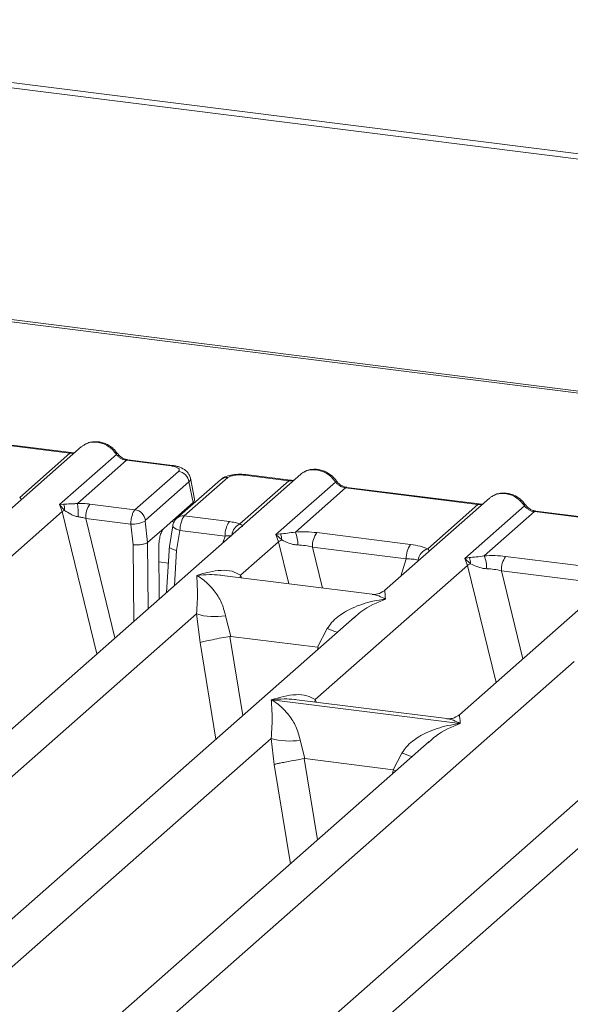
# Model space of a CAD drawing. Units: millimetres. Extents: x 5 to 415, y 5 to 292.
# Drawn here: x 334 to 339, y 124 to 132 of the extents above; entities that cross this region are included whole.
import ezdxf

# ---------------------------------------------------------------- set-up
doc = ezdxf.new("R2010")
doc.units = ezdxf.units.MM

msp = doc.modelspace()

# ---------------------------------------------------------------- linework, layer by layer
at = {"color": 7, "linetype": 'Continuous', "lineweight": 15}
for p, q in [((382.90998, 125.66316), (270.32619, 139.84738)), ((382.90845, 125.61503), (270.32465, 139.79925)), ((378.63805, 124.083), (316.09892, 131.96219)), ((378.67376, 124.0971), (316.13463, 131.97629)), ((333.19554, 128.70943), (334.36592, 128.56198)), ((334.37842, 128.56691), (333.20804, 128.71437)), ((334.4697, 128.61989), (333.54166, 127.80144)), ((333.92242, 128.17084), (334.36592, 128.56198)), ((334.27495, 128.10668), (334.77802, 128.55034)), ((334.86592, 128.49898), (334.43278, 128.11699)), ((334.86592, 128.49898), (335.26061, 128.44926)), ((335.27311, 128.45419), (334.87842, 128.50392)), ((334.94165, 128.06126), (335.32646, 128.40063)), ((336.40734, 128.37577), (329.44481, 122.23539)), ((335.41909, 128.3078), (335.03428, 127.96843)), ((335.69686, 128.32635), (335.31206, 127.98698)), ((335.76301, 128.34563), (335.3782, 128.00626)), ((335.41909, 128.3078), (335.45525, 128.12503)), ((335.46873, 128.15463), (335.43169, 128.34181)), ((335.87043, 127.93586), (336.30357, 128.31786)), ((336.30357, 128.31786), (335.90888, 128.36758)), ((336.31607, 128.32279), (335.92138, 128.37252)), ((336.18826, 127.8411), (336.71566, 128.30622)), ((336.80357, 128.25486), (336.36006, 127.86372)), ((336.80357, 128.25486), (337.97395, 128.10741)), ((337.98645, 128.11234), (336.81607, 128.2598)), ((338.07773, 128.16532), (337.14968, 127.34687)), ((327.84157, 122.35026), (334.29849, 128.04472)), ((334.31045, 128.11089), (334.27495, 128.10668)), ((334.29849, 128.04472), (334.27495, 128.10668)), ((334.27495, 128.10668), (334.31966, 128.05605)), ((334.54357, 128.11142), (334.94165, 128.06126)), ((335.19863, 127.89871), (335.45525, 128.12503)), ((337.53044, 127.71627), (337.97395, 128.10741)), ((337.85865, 127.63065), (338.38604, 128.09577)), ((338.47395, 128.04441), (338.03044, 127.65328)), ((338.47395, 128.04441), (339.64433, 127.89696)), ((339.65683, 127.90189), (338.48645, 128.04935)), ((334.50578, 127.98412), (334.90473, 127.93386)), ((335.03264, 127.95984), (335.05323, 127.77051)), ((335.3782, 128.00626), (335.77628, 127.95611)), ((339.74811, 127.95488), (337.81056, 126.24611)), ((334.90473, 127.93386), (334.92478, 127.7496)), ((335.19863, 127.89871), (335.05349, 127.77071)), ((335.27614, 127.91986), (335.24605, 127.73722)), ((335.33954, 127.87908), (335.31021, 127.70104)), ((335.73849, 127.82881), (335.33954, 127.87908)), ((335.87452, 127.48169), (336.2113, 127.77871)), ((336.22766, 127.84815), (336.18826, 127.8411)), ((336.2113, 127.77871), (336.18826, 127.8411)), ((336.18826, 127.8411), (336.23913, 127.79388)), ((336.54939, 127.85871), (337.37849, 127.75425)), ((335.05323, 127.77051), (335.05349, 127.77071)), ((335.15259, 127.72844), (335.15633, 127.27248)), ((335.24653, 127.74622), (335.22167, 127.33011)), ((336.5116, 127.73141), (337.3407, 127.62695)), ((337.89804, 127.6377), (337.85865, 127.63065)), ((337.88168, 127.56826), (337.85865, 127.63065)), ((337.85865, 127.63065), (337.90951, 127.58344)), ((338.21977, 127.64826), (339.04887, 127.5438)), ((336.53539, 126.38094), (337.88168, 127.56826)), ((338.18198, 127.52096), (339.01108, 127.41651)), ((337.03975, 127.31303), (335.71244, 127.48025)), ((334.79036, 121.47479), (341.24728, 127.16926)), ((336.88227, 127.11103), (331.11519, 122.02495)), ((331.56771, 123.68344), (335.48548, 127.13859)), ((335.48548, 127.13859), (335.51783, 126.88538)), ((335.74299, 127.12273), (335.78899, 126.9405)), ((336.88407, 127.10889), (336.8715, 127.09814)), ((336.55565, 126.84391), (336.6427, 127.00938)), ((335.78899, 126.9405), (335.78164, 126.94039)), ((335.78899, 126.9405), (336.55565, 126.84391)), ((336.56281, 126.84197), (336.55565, 126.84391)), ((340.22303, 126.69013), (334.45596, 121.60405)), ((334.90848, 123.26255), (338.82625, 126.71769)), ((336.14848, 126.3796), (337.81766, 126.1693)), ((337.70062, 126.21227), (336.37331, 126.3795)), ((331.4496, 121.89569), (336.14571, 126.03727)), ((336.14571, 126.03727), (336.17346, 125.80709)), ((337.5425, 126.00971), (332.78557, 121.8145)), ((336.40322, 126.02141), (336.44285, 125.85825)), ((337.5443, 126.00757), (337.53366, 125.99847)), ((337.22425, 125.7598), (337.30293, 125.90806)), ((336.4379, 125.85817), (336.44285, 125.85825)), ((336.44285, 125.85825), (337.22425, 125.7598)), ((337.22907, 125.75849), (337.22425, 125.7598)), ((337.24743, 125.74949), (337.22907, 125.75849))]:
    msp.add_line(p, q, dxfattribs=at)
at = {"color": 8, "linetype": 'Continuous', "lineweight": 15}
for p, q in [((334.29849, 128.04472), (334.60558, 126.78676)), ((334.50578, 127.98412), (334.76398, 126.92646)), ((335.26442, 127.95673), (335.28735, 127.95384)), ((335.71977, 127.76939), (335.73849, 127.82881)), ((336.2113, 127.77871), (336.3023, 127.40594)), ((334.92478, 127.7496), (334.93033, 127.07317)), ((335.05349, 127.77071), (335.05829, 127.18602)), ((335.31021, 127.70104), (335.29174, 127.3919)), ((336.5116, 127.73141), (336.60022, 127.3684)), ((337.29201, 127.47239), (337.3407, 127.62695)), ((335.15364, 127.5995), (335.23714, 127.58898)), ((337.88168, 127.56826), (338.13466, 126.53195)), ((338.18198, 127.52096), (338.37227, 126.7415)), ((335.87452, 127.48169), (335.87117, 127.46025)), ((335.88613, 127.45837), (335.87452, 127.48169)), ((335.78164, 126.94039), (335.89521, 126.24053)), ((335.51783, 126.88538), (335.65662, 126.03011)), ((336.55593, 126.82323), (336.56281, 126.84197)), ((336.53539, 126.38094), (336.53204, 126.3595)), ((336.54803, 126.35748), (336.53539, 126.38094)), ((336.17346, 125.80709), (336.3161, 124.92813)), ((336.4379, 125.85817), (336.55468, 125.13854)), ((337.21541, 125.72124), (337.22907, 125.75849))]:
    msp.add_line(p, q, dxfattribs=at)
at = {"color": 8, "linetype": 'Continuous', "lineweight": 15, "flags": 128}
for points in [[(334.37774, 128.56698), (334.37222, 128.56602), (334.36592, 128.56198)], [(335.26061, 128.44926), (335.2669, 128.4533), (335.27298, 128.45421)], [(336.31538, 128.32286), (336.30986, 128.3219), (336.30357, 128.31786)], [(337.98577, 128.11241), (337.98024, 128.11145), (337.97395, 128.10741)], [(335.33954, 127.87908), (335.32231, 127.8844), (335.30708, 127.89044), (335.29441, 127.89699), (335.2848, 127.90379), (335.27861, 127.91058), (335.27606, 127.91711), (335.27614, 127.91986)]]:
    msp.add_lwpolyline(points, dxfattribs=at)
at = {"color": 7, "linetype": 'Continuous', "lineweight": 15, "flags": 128}
for points in [[(334.37842, 128.56691), (334.37831, 128.56693), (334.37774, 128.56698)], [(336.31607, 128.32279), (336.31595, 128.32281), (336.31538, 128.32286)], [(337.98645, 128.11234), (337.98633, 128.11236), (337.98577, 128.11241)]]:
    msp.add_lwpolyline(points, dxfattribs=at)
at = {"color": 8, "linetype": 'Continuous', "lineweight": 15}
for centre, radius, start, end in [((334.76863, 128.56129), 0.01442, 310.599189, 11.763623), ((334.87713, 128.4889), 0.01508, 85.077411, 138.008977), ((335.75103, 128.26364), 0.08287, 81.687099, 130.815694), ((335.92009, 128.35749), 0.01508, 85.077411, 138.008977), ((336.70627, 128.31717), 0.01443, 310.615524, 11.71168), ((336.81477, 128.24478), 0.01508, 85.077411, 138.008977), ((338.37666, 128.10672), 0.01442, 310.599189, 11.763623), ((338.48516, 128.03433), 0.01508, 85.077411, 138.008977), ((335.36634, 127.92385), 0.08326, 81.813672, 130.854867), ((335.92468, 127.81911), 0.12874, 114.925981, 171.669153), ((337.07404, 128.06118), 1.13681, 247.701532, 252.425423), ((337.73427, 126.95986), 1.13681, 247.701532, 252.425423)]:
    msp.add_arc(centre, radius, start, end, dxfattribs=at)
at = {"color": 7, "linetype": 'Continuous', "lineweight": 15}
for centre, radius, start, end in [((335.3105, 128.29208), 0.10972, 8.238558, 81.638569), ((334.38041, 127.91706), 0.15169, 113.607556, 122.687842), ((334.19939, 128.06405), 0.12054, 356.19455, 22.86461), ((333.50936, 128.00434), 0.93027, 359.672727, 6.95488), ((334.71052, 127.9926), 0.20491, 144.560865, 182.371342), ((334.92569, 127.95271), 0.10972, 8.238558, 81.638569), ((334.91122, 128.22974), 0.29595, 268.743447, 294.219687), ((335.94323, 127.83729), 0.20491, 144.560865, 182.371342), ((336.32738, 127.59903), 0.21391, 114.365746, 122.863187), ((336.11791, 127.79661), 0.12124, 358.710686, 25.154199), ((336.08348, 127.75205), 0.29827, 359.5395, 21.987769), ((336.71634, 127.73989), 0.20491, 144.560865, 182.371342), ((337.54544, 127.63543), 0.20491, 144.560865, 182.371342), ((337.56962, 127.59813), 0.12447, 108.34777, 171.96804), ((337.7883, 127.58616), 0.12124, 358.710686, 25.154199), ((337.75386, 127.5416), 0.29827, 359.5395, 21.987769), ((338.38672, 127.52944), 0.20491, 144.560865, 182.371342), ((337.99776, 127.38858), 0.21391, 114.365746, 122.863187), ((335.6489, 127.69368), 0.57865, 253.595157, 279.35739), ((336.30913, 126.59237), 0.57865, 253.595157, 279.35739)]:
    msp.add_arc(centre, radius, start, end, dxfattribs=at)
for points, knots in [([(334.78275, 128.56423), (334.7746, 128.57475), (334.7582, 128.5959), (334.72583, 128.62248), (334.68907, 128.64374), (334.64872, 128.65817), (334.60656, 128.66498), (334.56445, 128.66334), (334.52377, 128.65371), (334.50014, 128.64043), (334.48828, 128.63376)], [0, 0, 0, 0, 0.1205022, 0.2424022, 0.3656627, 0.4902431, 0.6160843, 0.7430936, 0.8711311, 1, 1, 1, 1]), ([(334.60883, 128.65891), (334.62417, 128.65598), (334.6556, 128.65), (334.70149, 128.62727), (334.74487, 128.59456), (334.76681, 128.56529), (334.77802, 128.55034)], [0, 0, 0, 0, 0.2332484, 0.477628, 0.7331956, 1, 1, 1, 1]), ([(334.41214, 128.56913), (334.41148, 128.5688), (334.40328, 128.56466), (334.39026, 128.56584), (334.37827, 128.56693)], [0, 0, 0, 0, 0.0798653, 1, 1, 1, 1]), ([(334.46975, 128.61811), (334.47236, 128.62116), (334.47849, 128.6283), (334.48729, 128.63224), (334.49233, 128.6345)], [0, 0, 0, 0, 0.42693582, 1, 1, 1, 1]), ([(334.87827, 128.50394), (334.86935, 128.50568), (334.85141, 128.50918), (334.82519, 128.52247), (334.80115, 128.54068), (334.7889, 128.55635), (334.78275, 128.56423)], [0, 0, 0, 0, 0.2461991, 0.4947981, 0.7460801, 1, 1, 1, 1]), ([(334.77802, 128.55034), (334.78394, 128.54352), (334.79531, 128.53041), (334.81741, 128.51499), (334.84116, 128.50366), (334.85774, 128.50053), (334.86592, 128.49898)], [0, 0, 0, 0, 0.2621116, 0.5034383, 0.7547636, 1, 1, 1, 1]), ([(335.26061, 128.44926), (335.27394, 128.44698), (335.30052, 128.44244), (335.32636, 128.42988), (335.33751, 128.41512), (335.33015, 128.40547), (335.32646, 128.40063)], [0, 0, 0, 0, 0.2506495, 0.5, 0.7493505, 1, 1, 1, 1]), ([(335.43186, 128.34089), (335.42836, 128.35265), (335.42036, 128.37954), (335.3899, 128.4125), (335.34927, 128.43538), (335.30774, 128.44867), (335.28465, 128.45235), (335.27296, 128.45421)], [0, 0, 0, 0, 0.1846777, 0.4221707, 0.69891559, 0.84758911, 1, 1, 1, 1]), ([(336.42997, 128.39038), (336.42493, 128.38812), (336.41613, 128.38418), (336.41001, 128.37704), (336.40739, 128.37399)], [0, 0, 0, 0, 0.5730472, 1, 1, 1, 1]), ([(336.72039, 128.32011), (336.71224, 128.33063), (336.69584, 128.35178), (336.66348, 128.37836), (336.62672, 128.39962), (336.58637, 128.41405), (336.54421, 128.42086), (336.5021, 128.41922), (336.46142, 128.40959), (336.43778, 128.39631), (336.42593, 128.38964)], [0, 0, 0, 0, 0.1205022, 0.2424022, 0.3656627, 0.4902431, 0.6160843, 0.7430936, 0.8711311, 1, 1, 1, 1]), ([(336.54647, 128.41479), (336.56182, 128.41186), (336.59324, 128.40588), (336.63913, 128.38315), (336.68251, 128.35044), (336.70445, 128.32117), (336.71566, 128.30622)], [0, 0, 0, 0, 0.2332459, 0.4776245, 0.7331931, 1, 1, 1, 1]), ([(335.92123, 128.37253), (335.90993, 128.37367), (335.88777, 128.37589), (335.84264, 128.37579), (335.78945, 128.36955), (335.73489, 128.35357), (335.70932, 128.33526), (335.69679, 128.32629)], [0, 0, 0, 0, 0.1394706, 0.273343, 0.5270496, 0.7683207, 1, 1, 1, 1]), ([(335.90888, 128.36758), (335.89437, 128.36881), (335.86541, 128.37127), (335.82113, 128.36755), (335.78347, 128.35894), (335.76984, 128.35007), (335.76301, 128.34563)], [0, 0, 0, 0, 0.2506495, 0.5, 0.7493505, 1, 1, 1, 1]), ([(336.34978, 128.32501), (336.34913, 128.32468), (336.34093, 128.32054), (336.3279, 128.32172), (336.31592, 128.32281)], [0, 0, 0, 0, 0.0798653, 1, 1, 1, 1]), ([(336.71566, 128.30622), (336.72158, 128.2994), (336.73295, 128.28629), (336.75506, 128.27087), (336.77881, 128.25954), (336.79538, 128.25641), (336.80357, 128.25486)], [0, 0, 0, 0, 0.2621116, 0.5034383, 0.7547636, 1, 1, 1, 1]), ([(336.81592, 128.25981), (336.80699, 128.26156), (336.78905, 128.26506), (336.76283, 128.27835), (336.73879, 128.29656), (336.72654, 128.31223), (336.72039, 128.32011)], [0, 0, 0, 0, 0.2461991, 0.4947981, 0.7460801, 1, 1, 1, 1]), ([(335.45525, 128.12503), (335.46325, 128.13374), (335.47234, 128.14364), (335.46833, 128.15367), (335.46785, 128.15488)], [0, 0, 0, 0, 0.8794712, 1, 1, 1, 1]), ([(338.07778, 128.16354), (338.08039, 128.16659), (338.08651, 128.17373), (338.09531, 128.17767), (338.10036, 128.17993)], [0, 0, 0, 0, 0.4269528, 1, 1, 1, 1]), ([(338.39077, 128.10966), (338.38262, 128.12018), (338.36623, 128.14133), (338.33386, 128.16792), (338.2971, 128.18917), (338.25675, 128.2036), (338.21459, 128.21041), (338.17248, 128.20877), (338.1318, 128.19914), (338.10816, 128.18586), (338.09631, 128.17919)], [0, 0, 0, 0, 0.1205022, 0.2424022, 0.3656627, 0.4902431, 0.6160843, 0.7430936, 0.8711311, 1, 1, 1, 1]), ([(338.21685, 128.20434), (338.2322, 128.20141), (338.26362, 128.19543), (338.30951, 128.17271), (338.35289, 128.13999), (338.37484, 128.11072), (338.38604, 128.09577)], [0, 0, 0, 0, 0.2332459, 0.4776245, 0.7331931, 1, 1, 1, 1]), ([(334.43278, 128.11699), (334.42215, 128.11586), (334.3988, 128.1134), (334.35499, 128.11252), (334.32854, 128.11155), (334.31045, 128.11089)], [0, 0, 0, 0, 0.2091706, 0.4593552, 1, 1, 1, 1]), ([(334.31966, 128.05605), (334.33692, 128.04436), (334.36255, 128.027), (334.40489, 128.0064), (334.42831, 128.00143), (334.43961, 127.99903)], [0, 0, 0, 0, 0.516532, 0.766803, 1, 1, 1, 1]), ([(334.54357, 128.11142), (334.52549, 128.11334), (334.48945, 128.11717), (334.45163, 128.11705), (334.43278, 128.11699)], [0, 0, 0, 0, 0.5017781, 1, 1, 1, 1]), ([(334.90473, 127.93386), (334.90506, 127.94181), (334.90568, 127.95733), (334.90977, 127.98728), (334.91765, 128.01952), (334.92949, 128.04757), (334.93779, 128.05691), (334.94165, 128.06126)], [0, 0, 0, 0, 0.1518654, 0.2961645, 0.560732, 0.7953838, 1, 1, 1, 1]), ([(338.02016, 128.11456), (338.01951, 128.11423), (338.01131, 128.11009), (337.99829, 128.11127), (337.9863, 128.11236)], [0, 0, 0, 0, 0.0798653, 1, 1, 1, 1]), ([(338.38604, 128.09577), (338.39196, 128.08895), (338.40334, 128.07584), (338.42544, 128.06042), (338.44919, 128.04909), (338.46577, 128.04596), (338.47395, 128.04441)], [0, 0, 0, 0, 0.2621116, 0.5034383, 0.7547636, 1, 1, 1, 1]), ([(338.4863, 128.04937), (338.47737, 128.05111), (338.45944, 128.05461), (338.43321, 128.0679), (338.40917, 128.08611), (338.39693, 128.10179), (338.39077, 128.10966)], [0, 0, 0, 0, 0.24619908, 0.49479813, 0.74608013, 1, 1, 1, 1]), ([(334.43961, 127.99903), (334.45003, 127.9974), (334.47271, 127.99384), (334.49418, 127.98753), (334.50578, 127.98412)], [0, 0, 0, 0, 0.4592899, 1, 1, 1, 1]), ([(335.03264, 127.95984), (335.03257, 127.96075), (335.03245, 127.96255), (335.03276, 127.96515), (335.03337, 127.96731), (335.03398, 127.96806), (335.03428, 127.96843)], [0, 0, 0, 0, 0.2555497, 0.5017524, 0.7497271, 1, 1, 1, 1]), ([(335.31198, 127.98692), (335.30693, 127.98182), (335.29737, 127.97217), (335.28701, 127.95424), (335.27966, 127.93628), (335.27723, 127.92474), (335.27604, 127.91907)], [0, 0, 0, 0, 0.2864712, 0.5420831, 0.7748254, 1, 1, 1, 1]), ([(335.3782, 128.00626), (335.37431, 128.00191), (335.36597, 127.99258), (335.35377, 127.96458), (335.34544, 127.93239), (335.34089, 127.9025), (335.34, 127.88702), (335.33954, 127.87908)], [0, 0, 0, 0, 0.2046161, 0.4392679, 0.7038354, 0.8481346, 1, 1, 1, 1]), ([(335.77628, 127.95611), (335.79367, 127.95357), (335.82833, 127.94851), (335.85643, 127.94007), (335.87043, 127.93586)], [0, 0, 0, 0, 0.501794, 1, 1, 1, 1]), ([(335.15259, 127.72844), (335.15275, 127.73895), (335.15306, 127.75883), (335.15701, 127.79459), (335.16527, 127.83564), (335.18004, 127.87676), (335.19254, 127.89151), (335.19863, 127.89871)], [0, 0, 0, 0, 0.1502081, 0.2838794, 0.5008187, 0.7565501, 1, 1, 1, 1]), ([(335.89059, 127.91181), (335.89248, 127.91451), (335.89525, 127.91846), (335.88522, 127.92611), (335.87505, 127.93281), (335.87043, 127.93586)], [0, 0, 0, 0, 0.5394892, 0.790324, 1, 1, 1, 1]), ([(336.36006, 127.86372), (336.39198, 127.86515), (336.45616, 127.868), (336.51821, 127.86182), (336.54939, 127.85871)], [0, 0, 0, 0, 0.4974113, 1, 1, 1, 1]), ([(335.73849, 127.82881), (335.74975, 127.82934), (335.77058, 127.83032), (335.78782, 127.82885), (335.79573, 127.82818)], [0, 0, 0, 0, 0.54071011, 1, 1, 1, 1]), ([(336.36006, 127.86372), (336.33556, 127.86026), (336.2833, 127.85286), (336.24696, 127.84978), (336.22766, 127.84815)], [0, 0, 0, 0, 0.4687806, 1, 1, 1, 1]), ([(336.23913, 127.79388), (336.25947, 127.78419), (336.28982, 127.76972), (336.34036, 127.75338), (336.36813, 127.75088), (336.38175, 127.74965)], [0, 0, 0, 0, 0.50869396, 0.75925589, 1, 1, 1, 1]), ([(335.05323, 127.77051), (335.04739, 127.76746), (335.03849, 127.76281), (335.01857, 127.75759), (334.99753, 127.75347), (334.9732, 127.75066), (334.94701, 127.74922), (334.93252, 127.74946), (334.92478, 127.7496)], [0, 0, 0, 0, 0.2423003, 0.3692153, 0.4996204, 0.7095313, 0.8447986, 1, 1, 1, 1]), ([(335.31021, 127.70104), (335.30289, 127.7028), (335.28921, 127.70611), (335.26964, 127.71331), (335.25542, 127.72098), (335.24817, 127.72867), (335.24486, 127.7338), (335.24667, 127.73631), (335.24717, 127.73699)], [0, 0, 0, 0, 0.1926028, 0.360455, 0.6208886, 0.7827144, 0.9401999, 1, 1, 1, 1]), ([(336.38175, 127.74965), (336.40362, 127.74842), (336.44783, 127.74593), (336.49019, 127.73629), (336.5116, 127.73141)], [0, 0, 0, 0, 0.4945789, 1, 1, 1, 1]), ([(337.37849, 127.75425), (337.40804, 127.74971), (337.46685, 127.74067), (337.50932, 127.72438), (337.53044, 127.71627)], [0, 0, 0, 0, 0.5025887, 1, 1, 1, 1]), ([(337.3407, 127.62695), (337.36119, 127.62655), (337.40172, 127.62575), (337.4316, 127.61891), (337.44638, 127.61552)], [0, 0, 0, 0, 0.5054211, 1, 1, 1, 1]), ([(338.03044, 127.65328), (338.00594, 127.64981), (337.95368, 127.64242), (337.91734, 127.63934), (337.89804, 127.6377)], [0, 0, 0, 0, 0.4687806, 1, 1, 1, 1]), ([(338.03044, 127.65328), (338.06237, 127.6547), (338.12655, 127.65755), (338.18859, 127.65137), (338.21977, 127.64826)], [0, 0, 0, 0, 0.49741134, 1, 1, 1, 1]), ([(335.48733, 127.48071), (335.56079, 127.50094), (335.66911, 127.53077), (335.80155, 127.52321), (335.851, 127.49508), (335.87452, 127.48169)], [0, 0, 0, 0, 0.5249046, 0.7739775, 1, 1, 1, 1]), ([(337.90951, 127.58344), (337.92985, 127.57374), (337.96021, 127.55927), (338.01074, 127.54293), (338.03852, 127.54043), (338.05213, 127.5392)], [0, 0, 0, 0, 0.508694, 0.7592559, 1, 1, 1, 1]), ([(338.05213, 127.5392), (338.074, 127.53797), (338.11822, 127.53548), (338.16058, 127.52584), (338.18198, 127.52096)], [0, 0, 0, 0, 0.4945789, 1, 1, 1, 1]), ([(335.48548, 127.13859), (335.48859, 127.17546), (335.49512, 127.25297), (335.4941, 127.37643), (335.49006, 127.43857), (335.48733, 127.48071)], [0, 0, 0, 0, 0.2260225, 0.4750954, 1, 1, 1, 1]), ([(335.48733, 127.48071), (335.50711, 127.46814), (335.54335, 127.44511), (335.59518, 127.39846), (335.63908, 127.34945), (335.6755, 127.29703), (335.71497, 127.22863), (335.7318, 127.16503), (335.74299, 127.12273)], [0, 0, 0, 0, 0.1948854, 0.3570199, 0.5209618, 0.6533952, 0.7694741, 1, 1, 1, 1]), ([(337.15095, 127.34796), (337.12918, 127.3346), (337.08829, 127.30951), (337.0551, 127.31192), (337.03959, 127.31305)], [0, 0, 0, 0, 0.5324231, 1, 1, 1, 1]), ([(336.6427, 127.00938), (336.65487, 127.02759), (336.68099, 127.06668), (336.73367, 127.11377), (336.79512, 127.15617), (336.86806, 127.19454), (336.9528, 127.22744), (337.05162, 127.25508), (337.12025, 127.2649), (337.15771, 127.27027)], [0, 0, 0, 0, 0.1077634, 0.2313602, 0.3473077, 0.479603, 0.6433623, 0.8053224, 1, 1, 1, 1]), ([(335.78164, 126.94039), (335.75716, 126.9361), (335.70575, 126.9271), (335.62684, 126.91129), (335.55778, 126.89607), (335.53116, 126.88895), (335.51783, 126.88538)], [0, 0, 0, 0, 0.2380044, 0.4998419, 0.749633, 1, 1, 1, 1]), ([(336.1482, 126.37996), (336.22166, 126.40019), (336.32998, 126.43002), (336.46242, 126.42246), (336.51187, 126.39432), (336.53539, 126.38094)], [0, 0, 0, 0, 0.5249046, 0.7739775, 1, 1, 1, 1]), ([(336.14571, 126.03727), (336.14882, 126.07414), (336.15535, 126.15165), (336.15433, 126.27511), (336.15029, 126.33725), (336.14756, 126.37939)], [0, 0, 0, 0, 0.2260225, 0.4750954, 1, 1, 1, 1]), ([(336.14756, 126.37939), (336.16734, 126.36682), (336.20358, 126.34379), (336.25541, 126.29714), (336.29931, 126.24813), (336.33573, 126.19571), (336.3752, 126.12731), (336.39203, 126.06371), (336.40322, 126.02141)], [0, 0, 0, 0, 0.1948853, 0.3570199, 0.5209618, 0.6533952, 0.769474, 1, 1, 1, 1]), ([(337.81182, 126.2472), (337.79005, 126.23384), (337.74916, 126.20875), (337.71597, 126.21116), (337.70046, 126.21229)], [0, 0, 0, 0, 0.5324231, 1, 1, 1, 1]), ([(337.30293, 125.90806), (337.3151, 125.92627), (337.34122, 125.96536), (337.3939, 126.01245), (337.45535, 126.05485), (337.52829, 126.09322), (337.61303, 126.12612), (337.71185, 126.15376), (337.78048, 126.16358), (337.81794, 126.16895)], [0, 0, 0, 0, 0.1077634, 0.2313602, 0.3473077, 0.479603, 0.6433623, 0.8053224, 1, 1, 1, 1]), ([(336.4379, 125.85817), (336.41344, 125.85398), (336.36207, 125.84518), (336.28983, 125.83166), (336.23695, 125.82101), (336.19859, 125.81299), (336.18243, 125.80919), (336.17346, 125.80709)], [0, 0, 0, 0, 0.2378066, 0.4993711, 0.6785906, 0.8216172, 1, 1, 1, 1])]:
    msp.add_open_spline(points, degree=3, knots=knots, dxfattribs=at)
at = {"color": 8, "linetype": 'Continuous', "lineweight": 15}
for points, knots in [([(334.49233, 128.6345), (334.50092, 128.63975), (334.52215, 128.65274), (334.56243, 128.66151), (334.5936, 128.65976), (334.60883, 128.65891)], [0, 0, 0, 0, 0.2581937, 0.6377407, 1, 1, 1, 1]), ([(334.36592, 128.56198), (334.37405, 128.56138), (334.38928, 128.56026), (334.40254, 128.56425), (334.40873, 128.56612)], [0, 0, 0, 0, 0.5329883, 1, 1, 1, 1]), ([(336.54647, 128.41479), (336.53125, 128.41564), (336.50008, 128.41739), (336.4598, 128.40862), (336.43857, 128.39563), (336.42997, 128.39038)], [0, 0, 0, 0, 0.3622552, 0.7418008, 1, 1, 1, 1]), ([(335.43125, 128.34086), (335.43152, 128.34048), (335.43858, 128.3305), (335.42865, 128.31893), (335.41909, 128.3078)], [0, 0, 0, 0, 0.03787615, 1, 1, 1, 1]), ([(336.30357, 128.31786), (336.31169, 128.31726), (336.32693, 128.31614), (336.34018, 128.32013), (336.34637, 128.322)], [0, 0, 0, 0, 0.5329883, 1, 1, 1, 1]), ([(333.93708, 128.15017), (333.93716, 128.15034), (333.93896, 128.15437), (333.9305, 128.16279), (333.92242, 128.17084)], [0, 0, 0, 0, 0.044048, 1, 1, 1, 1]), ([(338.10036, 128.17993), (338.10895, 128.18519), (338.13018, 128.19817), (338.17046, 128.20694), (338.20163, 128.20519), (338.21685, 128.20434)], [0, 0, 0, 0, 0.2581992, 0.6377448, 1, 1, 1, 1]), ([(337.97395, 128.10741), (337.98207, 128.10681), (337.99731, 128.10569), (338.01056, 128.10968), (338.01675, 128.11155)], [0, 0, 0, 0, 0.5329883, 1, 1, 1, 1]), ([(337.54511, 127.6956), (337.54518, 127.69577), (337.54699, 127.6998), (337.53853, 127.70822), (337.53044, 127.71627)], [0, 0, 0, 0, 0.044048, 1, 1, 1, 1]), ([(335.71231, 127.47932), (335.70539, 127.48048), (335.6687, 127.4866), (335.59324, 127.4887), (335.52473, 127.48353), (335.48733, 127.48071)], [0, 0, 0, 0, 0.0953701, 0.5061903, 1, 1, 1, 1]), ([(337.15148, 127.34473), (337.15124, 127.34475), (337.15011, 127.34484), (337.15437, 127.30302), (337.15771, 127.27027)], [0, 0, 0, 0, 0.2168536, 1, 1, 1, 1]), ([(337.15771, 127.27027), (337.0831, 127.24016), (336.98782, 127.20172), (336.90256, 127.12543), (336.88407, 127.10889)], [0, 0, 0, 0, 0.7831465, 1, 1, 1, 1]), ([(337.15771, 127.27027), (337.13799, 127.28028), (337.10185, 127.29863), (337.06208, 127.31105), (337.04318, 127.31193), (337.03962, 127.31209)], [0, 0, 0, 0, 0.49380104, 0.90461768, 1, 1, 1, 1]), ([(336.37318, 126.37857), (336.36626, 126.37972), (336.32957, 126.38585), (336.25411, 126.38794), (336.1856, 126.38278), (336.1482, 126.37996)], [0, 0, 0, 0, 0.0953701, 0.5061904, 1, 1, 1, 1]), ([(337.81858, 126.16951), (337.79886, 126.17953), (337.76272, 126.19787), (337.72295, 126.2103), (337.70405, 126.21117), (337.70049, 126.21134)], [0, 0, 0, 0, 0.493801, 0.9046177, 1, 1, 1, 1]), ([(337.81235, 126.24397), (337.81211, 126.24399), (337.81098, 126.24409), (337.81524, 126.20226), (337.81858, 126.16951)], [0, 0, 0, 0, 0.2168536, 1, 1, 1, 1]), ([(337.81794, 126.16895), (337.74333, 126.13884), (337.64805, 126.1004), (337.56279, 126.02411), (337.5443, 126.00757)], [0, 0, 0, 0, 0.7831465, 1, 1, 1, 1])]:
    msp.add_open_spline(points, degree=3, knots=knots, dxfattribs=at)

doc.saveas('drawing.dxf')
